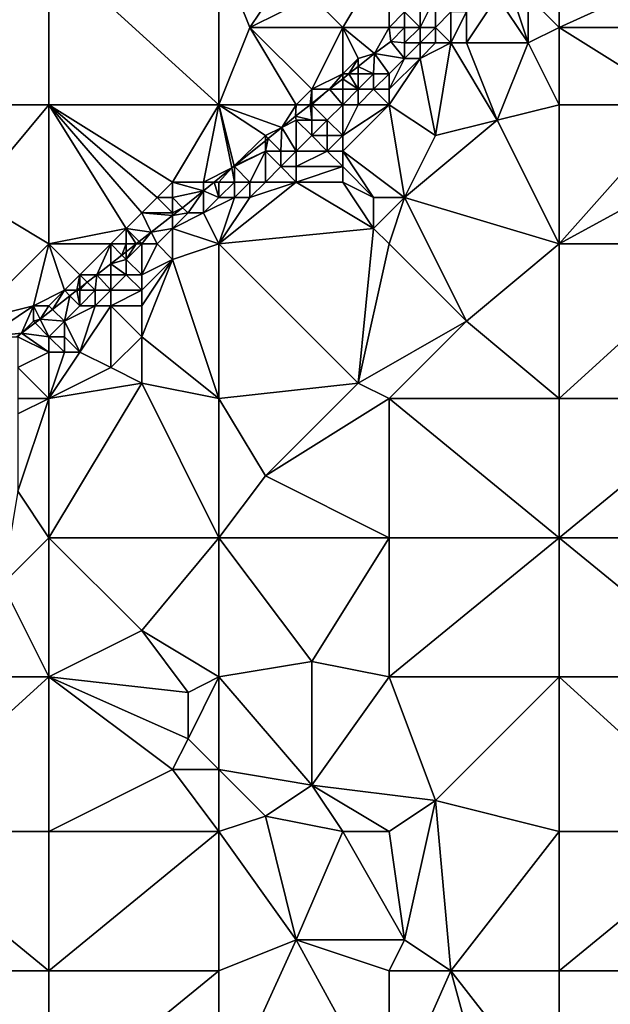
# Model space of a CAD drawing. Units: metres. Extents: x 78750 to 79375, y 345000 to 345500.
# Drawn here: x 78905 to 78943, y 345286 to 345350 of the extents above; entities that cross this region are included whole.
import ezdxf

# ---------------------------------------------------------------- set-up
doc = ezdxf.new("R2010")
doc.units = ezdxf.units.M
doc.layers.add('Terrain', color=15, linetype='Continuous')

msp = doc.modelspace()

# ---------------------------------------------------------------- linework, layer by layer
at = {"layer": 'Terrain'}
for points in [[(78907, 345344, 248), (78907, 345354, 247.65), (78896, 345344, 247.91), (78907, 345344, 248)], [(78907, 345354, 247.65), (78896, 345354, 247.58), (78896, 345344, 247.91), (78907, 345354, 247.65)], [(78907, 345344, 248), (78918, 345344, 247.96), (78907, 345354, 247.65), (78907, 345344, 248)], [(78918, 345344, 247.96), (78918, 345354, 247.79), (78907, 345354, 247.65), (78918, 345344, 247.96)], [(78920, 345349, 247.99), (78922, 345352, 248.03), (78918, 345354, 247.79), (78920, 345349, 247.99)], [(78920, 345349, 247.99), (78918, 345354, 247.79), (78918, 345344, 247.96), (78920, 345349, 247.99)], [(78926, 345349, 247.83), (78929, 345354, 248.15), (78924, 345351, 247.96), (78926, 345349, 247.83)], [(78929, 345349, 247.96), (78929, 345354, 248.15), (78926, 345349, 247.83), (78929, 345349, 247.96)], [(78930, 345350, 248.13), (78929, 345354, 248.15), (78929, 345349, 247.96), (78930, 345350, 248.13)], [(78940, 345349, 248.42), (78940, 345354, 248.42), (78938, 345351, 248.37), (78940, 345349, 248.42)], [(78940, 345349, 248.42), (78951, 345349, 248.63), (78951, 345354, 248.48), (78940, 345349, 248.42)], [(78940, 345349, 248.42), (78951, 345354, 248.48), (78940, 345354, 248.42), (78940, 345349, 248.42)], [(78920, 345349, 247.99), (78924, 345351, 247.96), (78922, 345352, 248.03), (78920, 345349, 247.99)], [(78926, 345349, 247.83), (78924, 345351, 247.96), (78920, 345349, 247.99), (78926, 345349, 247.83)], [(78931, 345349, 247.82), (78931, 345351, 248.11), (78930, 345350, 248.13), (78931, 345349, 247.82)], [(78932, 345349, 247.75), (78932, 345351, 247.77), (78931, 345349, 247.82), (78932, 345349, 247.75)], [(78931, 345349, 247.82), (78932, 345351, 247.77), (78931, 345351, 248.11), (78931, 345349, 247.82)], [(78932, 345349, 247.75), (78933, 345350, 247.48), (78932, 345351, 247.77), (78932, 345349, 247.75)], [(78938, 345348, 248.33), (78936, 345351, 248.34), (78934, 345348, 248.31), (78938, 345348, 248.33)], [(78934, 345348, 248.31), (78936, 345351, 248.34), (78934, 345350, 247.72), (78934, 345348, 248.31)], [(78938, 345348, 248.33), (78937, 345351, 248.35), (78936, 345351, 248.34), (78938, 345348, 248.33)], [(78938, 345348, 248.33), (78938, 345351, 248.37), (78937, 345351, 248.35), (78938, 345348, 248.33)], [(78938, 345348, 248.33), (78940, 345349, 248.42), (78938, 345351, 248.37), (78938, 345348, 248.33)], [(78930, 345349, 247.83), (78930, 345350, 248.13), (78929, 345349, 247.96), (78930, 345349, 247.83)], [(78931, 345349, 247.82), (78930, 345350, 248.13), (78930, 345349, 247.83), (78931, 345349, 247.82)], [(78933, 345348, 248.32), (78933, 345350, 247.48), (78932, 345349, 247.75), (78933, 345348, 248.32)], [(78934, 345348, 248.31), (78934, 345350, 247.72), (78933, 345348, 248.32), (78934, 345348, 248.31)], [(78933, 345348, 248.32), (78934, 345350, 247.72), (78933, 345350, 247.48), (78933, 345348, 248.32)], [(78923, 345344, 248.06), (78920, 345349, 247.99), (78918, 345344, 247.96), (78923, 345344, 248.06)], [(78923, 345344, 248.06), (78924, 345345, 247.96), (78920, 345349, 247.99), (78923, 345344, 248.06)], [(78924, 345345, 247.96), (78926, 345349, 247.83), (78920, 345349, 247.99), (78924, 345345, 247.96)], [(78924, 345345, 247.96), (78926, 345346, 247.75), (78926, 345349, 247.83), (78924, 345345, 247.96)], [(78926, 345346, 247.75), (78927, 345347, 247.95), (78926, 345349, 247.83), (78926, 345346, 247.75)], [(78927, 345347, 247.95), (78928.051, 345347.309, 246.596), (78926, 345349, 247.83), (78927, 345347, 247.95)], [(78929, 345349, 247.96), (78926, 345349, 247.83), (78928.051, 345347.309, 246.596), (78929, 345349, 247.96)], [(78929, 345349, 247.96), (78928.051, 345347.309, 246.596), (78929.115, 345348.099, 246.558), (78929, 345349, 247.96)], [(78930, 345349, 247.83), (78929, 345349, 247.96), (78929.115, 345348.099, 246.558), (78930, 345349, 247.83)], [(78930, 345348, 247.53), (78930, 345349, 247.83), (78929.115, 345348.099, 246.558), (78930, 345348, 247.53)], [(78931, 345348, 247.61), (78931, 345349, 247.82), (78930, 345348, 247.53), (78931, 345348, 247.61)], [(78930, 345348, 247.53), (78931, 345349, 247.82), (78930, 345349, 247.83), (78930, 345348, 247.53)], [(78932, 345348, 247.96), (78932, 345349, 247.75), (78931, 345348, 247.61), (78932, 345348, 247.96)], [(78931, 345348, 247.61), (78932, 345349, 247.75), (78931, 345349, 247.82), (78931, 345348, 247.61)], [(78933, 345348, 248.32), (78932, 345349, 247.75), (78932, 345348, 247.96), (78933, 345348, 248.32)], [(78940, 345344, 248.21), (78940, 345349, 248.42), (78938, 345348, 248.33), (78940, 345344, 248.21)], [(78940, 345344, 248.21), (78948, 345344, 248.15), (78940, 345349, 248.42), (78940, 345344, 248.21)], [(78940, 345349, 248.42), (78948, 345344, 248.15), (78951, 345349, 248.63), (78940, 345349, 248.42)], [(78930, 345347, 247.87), (78929.115, 345348.099, 246.558), (78928.051, 345347.309, 246.596), (78930, 345347, 247.87)], [(78930, 345347, 247.87), (78930, 345348, 247.53), (78929.115, 345348.099, 246.558), (78930, 345347, 247.87)], [(78931, 345347, 247.98), (78931, 345348, 247.61), (78930, 345347, 247.87), (78931, 345347, 247.98)], [(78930, 345347, 247.87), (78931, 345348, 247.61), (78930, 345348, 247.53), (78930, 345347, 247.87)], [(78931, 345347, 247.98), (78932, 345342, 248.06), (78933, 345348, 248.32), (78931, 345347, 247.98)], [(78931, 345347, 247.98), (78933, 345348, 248.32), (78932, 345348, 247.96), (78931, 345347, 247.98)], [(78931, 345347, 247.98), (78932, 345348, 247.96), (78931, 345348, 247.61), (78931, 345347, 247.98)], [(78933, 345348, 248.32), (78932, 345342, 248.06), (78936, 345343, 248.24), (78933, 345348, 248.32)], [(78934, 345348, 248.31), (78933, 345348, 248.32), (78936, 345343, 248.24), (78934, 345348, 248.31)], [(78938, 345348, 248.33), (78934, 345348, 248.31), (78936, 345343, 248.24), (78938, 345348, 248.33)], [(78940, 345344, 248.21), (78938, 345348, 248.33), (78936, 345343, 248.24), (78940, 345344, 248.21)], [(78928, 345346, 248.04), (78928.051, 345347.309, 246.596), (78927, 345346.473, 246.601), (78928, 345346, 248.04)], [(78927, 345347, 247.95), (78927, 345346.473, 246.601), (78928.051, 345347.309, 246.596), (78927, 345347, 247.95)], [(78929, 345346, 248.16), (78928.051, 345347.309, 246.596), (78928, 345346, 248.04), (78929, 345346, 248.16)], [(78930, 345347, 247.87), (78928.051, 345347.309, 246.596), (78929, 345346, 248.16), (78930, 345347, 247.87)], [(78926, 345346, 247.75), (78926.405, 345346, 246.603), (78927, 345347, 247.95), (78926, 345346, 247.75)], [(78927, 345347, 247.95), (78926.405, 345346, 246.603), (78927, 345346.473, 246.601), (78927, 345347, 247.95)], [(78931, 345347, 247.98), (78930, 345347, 247.87), (78929, 345345, 248.29), (78931, 345347, 247.98)], [(78931, 345347, 247.98), (78929, 345345, 248.29), (78929, 345344, 248.23), (78931, 345347, 247.98)], [(78931, 345347, 247.98), (78929, 345344, 248.23), (78932, 345342, 248.06), (78931, 345347, 247.98)], [(78930, 345347, 247.87), (78929, 345346, 248.16), (78929, 345345, 248.29), (78930, 345347, 247.87)], [(78924, 345345, 247.96), (78925.148, 345345, 246.609), (78926, 345346, 247.75), (78924, 345345, 247.96)], [(78926, 345346, 247.75), (78925.148, 345345, 246.609), (78926, 345345.678, 246.605), (78926, 345346, 247.75)], [(78927, 345345, 247.81), (78926.405, 345346, 246.603), (78926, 345345.678, 246.605), (78927, 345345, 247.81)], [(78926, 345346, 247.75), (78926, 345345.678, 246.605), (78926.405, 345346, 246.603), (78926, 345346, 247.75)], [(78927, 345346, 247.87), (78927, 345346.473, 246.601), (78926.405, 345346, 246.603), (78927, 345346, 247.87)], [(78927, 345345, 247.81), (78927, 345346, 247.87), (78926.405, 345346, 246.603), (78927, 345345, 247.81)], [(78928, 345346, 248.04), (78927, 345346.473, 246.601), (78927, 345346, 247.87), (78928, 345346, 248.04)], [(78928, 345345, 248.21), (78928, 345346, 248.04), (78927, 345345, 247.81), (78928, 345345, 248.21)], [(78927, 345345, 247.81), (78928, 345346, 248.04), (78927, 345346, 247.87), (78927, 345345, 247.81)], [(78929, 345345, 248.29), (78929, 345346, 248.16), (78928, 345345, 248.21), (78929, 345345, 248.29)], [(78928, 345345, 248.21), (78929, 345346, 248.16), (78928, 345346, 248.04), (78928, 345345, 248.21)], [(78926, 345345, 247.54), (78926, 345345.678, 246.605), (78925.148, 345345, 246.609), (78926, 345345, 247.54)], [(78927, 345345, 247.81), (78926, 345345.678, 246.605), (78926, 345345, 247.54), (78927, 345345, 247.81)], [(78923, 345344, 248.06), (78923.892, 345344, 246.615), (78924, 345345, 247.96), (78923, 345344, 248.06)], [(78924, 345345, 247.96), (78923.892, 345344, 246.615), (78924, 345344.086, 246.615), (78924, 345345, 247.96)], [(78926, 345344, 247.54), (78925.148, 345345, 246.609), (78924, 345344, 247.88), (78926, 345344, 247.54)], [(78924, 345344, 247.88), (78925.148, 345345, 246.609), (78924, 345344.086, 246.615), (78924, 345344, 247.88)], [(78924, 345345, 247.96), (78924, 345344.086, 246.615), (78925.148, 345345, 246.609), (78924, 345345, 247.96)], [(78926, 345344, 247.54), (78926, 345345, 247.54), (78925.148, 345345, 246.609), (78926, 345344, 247.54)], [(78927, 345344, 247.95), (78927, 345345, 247.81), (78926, 345344, 247.54), (78927, 345344, 247.95)], [(78926, 345344, 247.54), (78927, 345345, 247.81), (78926, 345345, 247.54), (78926, 345344, 247.54)], [(78929, 345344, 248.23), (78928, 345345, 248.21), (78927, 345344, 247.95), (78929, 345344, 248.23)], [(78927, 345344, 247.95), (78928, 345345, 248.21), (78927, 345345, 247.81), (78927, 345344, 247.95)], [(78929, 345344, 248.23), (78929, 345345, 248.29), (78928, 345345, 248.21), (78929, 345344, 248.23)], [(78924, 345344, 247.88), (78924, 345344.086, 246.615), (78923.892, 345344, 246.615), (78924, 345344, 247.88)], [(78907, 345344, 248), (78896, 345344, 247.91), (78902, 345338, 248.21), (78907, 345344, 248)], [(78907, 345344, 248), (78902, 345338, 248.21), (78907, 345335, 248.19), (78907, 345344, 248)], [(78907, 345344, 248), (78907, 345335, 248.19), (78912, 345336, 248.18), (78907, 345344, 248)], [(78907, 345344, 248), (78912, 345336, 248.18), (78913, 345337, 248.09), (78907, 345344, 248)], [(78907, 345344, 248), (78913, 345337, 248.09), (78914, 345338, 248.06), (78907, 345344, 248)], [(78907, 345344, 248), (78914, 345338, 248.06), (78915, 345339, 248.15), (78907, 345344, 248)], [(78907, 345344, 248), (78915, 345339, 248.15), (78918, 345344, 247.96), (78907, 345344, 248)], [(78918, 345344, 247.96), (78915, 345339, 248.15), (78917, 345339, 247.97), (78918, 345344, 247.96)], [(78918.825, 345339.912, 246.61), (78918, 345344, 247.96), (78917, 345339, 247.97), (78918.825, 345339.912, 246.61)], [(78921, 345342, 248.23), (78918, 345344, 247.96), (78918.989, 345340.045, 246.61), (78921, 345342, 248.23)], [(78921, 345342, 248.23), (78922.059, 345342.529, 246.618), (78918, 345344, 247.96), (78921, 345342, 248.23)], [(78918.989, 345340.045, 246.61), (78918, 345344, 247.96), (78918.825, 345339.912, 246.61), (78918.989, 345340.045, 246.61)], [(78923, 345344, 248.06), (78918, 345344, 247.96), (78922.059, 345342.529, 246.618), (78923, 345344, 248.06)], [(78923, 345344, 248.06), (78922.059, 345342.529, 246.618), (78922.956, 345343.255, 246.62), (78923, 345344, 248.06)], [(78923, 345344, 248.06), (78922.956, 345343.255, 246.62), (78923.892, 345344, 246.615), (78923, 345344, 248.06)], [(78923.892, 345344, 246.615), (78922.956, 345343.255, 246.62), (78924, 345343, 247.53), (78923.892, 345344, 246.615)], [(78924, 345344, 247.88), (78923.892, 345344, 246.615), (78924, 345343, 247.53), (78924, 345344, 247.88)], [(78926, 345344, 247.54), (78924, 345344, 247.88), (78925, 345343, 247.59), (78926, 345344, 247.54)], [(78924, 345344, 247.88), (78924, 345343, 247.53), (78925, 345343, 247.59), (78924, 345344, 247.88)], [(78926, 345344, 247.54), (78925, 345343, 247.59), (78926, 345342, 248.2), (78926, 345344, 247.54)], [(78929, 345344, 248.23), (78927, 345344, 247.95), (78926, 345342, 248.2), (78929, 345344, 248.23)], [(78929, 345344, 248.23), (78926, 345342, 248.2), (78926, 345341, 248.17), (78929, 345344, 248.23)], [(78929, 345344, 248.23), (78926, 345341, 248.17), (78930, 345338, 248.06), (78929, 345344, 248.23)], [(78927, 345344, 247.95), (78926, 345344, 247.54), (78926, 345342, 248.2), (78927, 345344, 247.95)], [(78929, 345344, 248.23), (78930, 345338, 248.06), (78932, 345342, 248.06), (78929, 345344, 248.23)], [(78940, 345344, 248.21), (78936, 345343, 248.24), (78940, 345335, 247.72), (78940, 345344, 248.21)], [(78940, 345344, 248.21), (78940, 345335, 247.72), (78948, 345344, 248.15), (78940, 345344, 248.21)], [(78948, 345344, 248.15), (78940, 345335, 247.72), (78951, 345341, 247.93), (78948, 345344, 248.15)], [(78922.059, 345342.529, 246.618), (78923, 345343, 247.87), (78922.956, 345343.255, 246.62), (78922.059, 345342.529, 246.618)], [(78923, 345341, 247.82), (78923, 345343, 247.87), (78922.059, 345342.529, 246.618), (78923, 345341, 247.82)], [(78924, 345343, 247.53), (78922.956, 345343.255, 246.62), (78923, 345343, 247.87), (78924, 345343, 247.53)], [(78923, 345341, 247.82), (78924, 345342, 247.77), (78923, 345343, 247.87), (78923, 345341, 247.82)], [(78924, 345342, 247.77), (78924, 345343, 247.53), (78923, 345343, 247.87), (78924, 345342, 247.77)], [(78925, 345342, 247.97), (78925, 345343, 247.59), (78924, 345342, 247.77), (78925, 345342, 247.97)], [(78924, 345342, 247.77), (78925, 345343, 247.59), (78924, 345343, 247.53), (78924, 345342, 247.77)], [(78926, 345342, 248.2), (78925, 345343, 247.59), (78925, 345342, 247.97), (78926, 345342, 248.2)], [(78940, 345335, 247.72), (78936, 345343, 248.24), (78930, 345338, 248.06), (78940, 345335, 247.72)], [(78930, 345338, 248.06), (78936, 345343, 248.24), (78932, 345342, 248.06), (78930, 345338, 248.06)], [(78921, 345342, 248.23), (78921.181, 345341.819, 246.615), (78922.059, 345342.529, 246.618), (78921, 345342, 248.23)], [(78922, 345341, 247.71), (78922.059, 345342.529, 246.618), (78921.181, 345341.819, 246.615), (78922, 345341, 247.71)], [(78923, 345341, 247.82), (78922.059, 345342.529, 246.618), (78922, 345341, 247.71), (78923, 345341, 247.82)], [(78921, 345342, 248.23), (78918.989, 345340.045, 246.61), (78921, 345341.673, 246.615), (78921, 345342, 248.23)], [(78921, 345341, 248.08), (78921, 345341.673, 246.615), (78918.989, 345340.045, 246.61), (78921, 345341, 248.08)], [(78921, 345342, 248.23), (78921, 345341.673, 246.615), (78921.181, 345341.819, 246.615), (78921, 345342, 248.23)], [(78922, 345341, 247.71), (78921.181, 345341.819, 246.615), (78921, 345341, 248.08), (78922, 345341, 247.71)], [(78921, 345341, 248.08), (78921.181, 345341.819, 246.615), (78921, 345341.673, 246.615), (78921, 345341, 248.08)], [(78925, 345341, 248.25), (78924, 345342, 247.77), (78923, 345341, 247.82), (78925, 345341, 248.25)], [(78925, 345341, 248.25), (78925, 345342, 247.97), (78924, 345342, 247.77), (78925, 345341, 248.25)], [(78926, 345341, 248.17), (78926, 345342, 248.2), (78925, 345341, 248.25), (78926, 345341, 248.17)], [(78925, 345341, 248.25), (78926, 345342, 248.2), (78925, 345342, 247.97), (78925, 345341, 248.25)], [(78919, 345340, 247.96), (78921, 345341, 248.08), (78918.989, 345340.045, 246.61), (78919, 345340, 247.96)], [(78920, 345339, 247.69), (78921, 345341, 248.08), (78919, 345340, 247.96), (78920, 345339, 247.69)], [(78921, 345339, 247.79), (78921, 345341, 248.08), (78920, 345339, 247.69), (78921, 345339, 247.79)], [(78921, 345339, 247.79), (78922, 345340, 247.79), (78921, 345341, 248.08), (78921, 345339, 247.79)], [(78922, 345340, 247.79), (78922, 345341, 247.71), (78921, 345341, 248.08), (78922, 345340, 247.79)], [(78923, 345340, 248), (78923, 345341, 247.82), (78922, 345340, 247.79), (78923, 345340, 248)], [(78922, 345340, 247.79), (78923, 345341, 247.82), (78922, 345341, 247.71), (78922, 345340, 247.79)], [(78926, 345340, 248.16), (78925, 345341, 248.25), (78923, 345340, 248), (78926, 345340, 248.16)], [(78923, 345340, 248), (78925, 345341, 248.25), (78923, 345341, 247.82), (78923, 345340, 248)], [(78926, 345340, 248.16), (78926, 345341, 248.17), (78925, 345341, 248.25), (78926, 345340, 248.16)], [(78928, 345338, 248.03), (78926, 345341, 248.17), (78926, 345340, 248.16), (78928, 345338, 248.03)], [(78930, 345338, 248.06), (78926, 345341, 248.17), (78928, 345338, 248.03), (78930, 345338, 248.06)], [(78940, 345335, 247.72), (78951, 345335, 247.7), (78951, 345341, 247.93), (78940, 345335, 247.72)], [(78918.825, 345339.912, 246.61), (78917, 345339, 247.97), (78917.697, 345339, 246.607), (78918.825, 345339.912, 246.61)], [(78918.825, 345339.912, 246.61), (78917.697, 345339, 246.607), (78918, 345339, 247.78), (78918.825, 345339.912, 246.61)], [(78919, 345339, 247.72), (78918.825, 345339.912, 246.61), (78918, 345339, 247.78), (78919, 345339, 247.72)], [(78919, 345340, 247.96), (78918.989, 345340.045, 246.61), (78918.825, 345339.912, 246.61), (78919, 345340, 247.96)], [(78919, 345339, 247.72), (78919, 345340, 247.96), (78918.825, 345339.912, 246.61), (78919, 345339, 247.72)], [(78920, 345339, 247.69), (78919, 345340, 247.96), (78919, 345339, 247.72), (78920, 345339, 247.69)], [(78923, 345339, 248.16), (78922, 345340, 247.79), (78921, 345339, 247.79), (78923, 345339, 248.16)], [(78923, 345339, 248.16), (78923, 345340, 248), (78922, 345340, 247.79), (78923, 345339, 248.16)], [(78926, 345339, 248.12), (78926, 345340, 248.16), (78923, 345339, 248.16), (78926, 345339, 248.12)], [(78923, 345339, 248.16), (78926, 345340, 248.16), (78923, 345340, 248), (78923, 345339, 248.16)], [(78928, 345338, 248.03), (78926, 345340, 248.16), (78926, 345339, 248.12), (78928, 345338, 248.03)], [(78915, 345338, 247.89), (78915, 345339, 248.15), (78914, 345338, 248.06), (78915, 345338, 247.89)], [(78915, 345338, 247.89), (78917, 345338.436, 246.605), (78915, 345339, 248.15), (78915, 345338, 247.89)], [(78917, 345339, 247.97), (78915, 345339, 248.15), (78917, 345338.436, 246.605), (78917, 345339, 247.97)], [(78918, 345338, 247.82), (78917.697, 345339, 246.607), (78917, 345338.436, 246.605), (78918, 345338, 247.82)], [(78917, 345339, 247.97), (78917, 345338.436, 246.605), (78917.697, 345339, 246.607), (78917, 345339, 247.97)], [(78918, 345338, 247.82), (78918, 345339, 247.78), (78917.697, 345339, 246.607), (78918, 345338, 247.82)], [(78928, 345336, 247.99), (78923, 345339, 248.16), (78918, 345335, 248.1), (78928, 345336, 247.99)], [(78920, 345338, 247.94), (78918, 345335, 248.1), (78923, 345339, 248.16), (78920, 345338, 247.94)], [(78919, 345338, 247.89), (78919, 345339, 247.72), (78918, 345338, 247.82), (78919, 345338, 247.89)], [(78919, 345339, 247.72), (78918, 345339, 247.78), (78918, 345338, 247.82), (78919, 345339, 247.72)], [(78920, 345338, 247.94), (78920, 345339, 247.69), (78919, 345338, 247.89), (78920, 345338, 247.94)], [(78919, 345338, 247.89), (78920, 345339, 247.69), (78919, 345339, 247.72), (78919, 345338, 247.89)], [(78920, 345338, 247.94), (78923, 345339, 248.16), (78921, 345339, 247.79), (78920, 345338, 247.94)], [(78920, 345338, 247.94), (78921, 345339, 247.79), (78920, 345339, 247.69), (78920, 345338, 247.94)], [(78928, 345336, 247.99), (78926, 345339, 248.12), (78923, 345339, 248.16), (78928, 345336, 247.99)], [(78928, 345336, 247.99), (78928, 345338, 248.03), (78926, 345339, 248.12), (78928, 345336, 247.99)], [(78915, 345338, 247.89), (78915.649, 345337.342, 246.602), (78917, 345338.436, 246.605), (78915, 345338, 247.89)], [(78916, 345337, 247.55), (78917, 345338.436, 246.605), (78915.649, 345337.342, 246.602), (78916, 345337, 247.55)], [(78917, 345337, 247.67), (78917, 345338.436, 246.605), (78916, 345337, 247.55), (78917, 345337, 247.67)], [(78917, 345337, 247.67), (78918, 345338, 247.82), (78917, 345338.436, 246.605), (78917, 345337, 247.67)], [(78907, 345335, 248.19), (78902, 345338, 248.21), (78902, 345330, 248.28), (78907, 345335, 248.19)], [(78915, 345337, 247.62), (78914, 345338, 248.06), (78913, 345337, 248.09), (78915, 345337, 247.62)], [(78915, 345337, 247.62), (78915, 345338, 247.89), (78914, 345338, 248.06), (78915, 345337, 247.62)], [(78915, 345337, 247.62), (78915.649, 345337.342, 246.602), (78915, 345338, 247.89), (78915, 345337, 247.62)], [(78919, 345338, 247.89), (78918, 345338, 247.82), (78917, 345337, 247.67), (78919, 345338, 247.89)], [(78919, 345338, 247.89), (78917, 345337, 247.67), (78918, 345335, 248.1), (78919, 345338, 247.89)], [(78920, 345338, 247.94), (78919, 345338, 247.89), (78918, 345335, 248.1), (78920, 345338, 247.94)], [(78930, 345338, 248.06), (78928, 345338, 248.03), (78928, 345336, 247.99), (78930, 345338, 248.06)], [(78930, 345338, 248.06), (78928, 345336, 247.99), (78929, 345335, 247.84), (78930, 345338, 248.06)], [(78930, 345338, 248.06), (78929, 345335, 247.84), (78934, 345330, 247.6), (78930, 345338, 248.06)], [(78940, 345335, 247.72), (78930, 345338, 248.06), (78934, 345330, 247.6), (78940, 345335, 247.72)], [(78916, 345337, 247.55), (78915.649, 345337.342, 246.602), (78915, 345336.835, 246.609), (78916, 345337, 247.55)], [(78915, 345337, 247.62), (78915, 345336.835, 246.609), (78915.649, 345337.342, 246.602), (78915, 345337, 247.62)], [(78912, 345336, 248.18), (78913.621, 345335.757, 246.624), (78913, 345337, 248.09), (78912, 345336, 248.18)], [(78915, 345337, 247.62), (78913, 345337, 248.09), (78915, 345336.835, 246.609), (78915, 345337, 247.62)], [(78913, 345337, 248.09), (78913.621, 345335.757, 246.624), (78915, 345336.835, 246.609), (78913, 345337, 248.09)], [(78915, 345336, 247.8), (78915, 345336.835, 246.609), (78913.621, 345335.757, 246.624), (78915, 345336, 247.8)], [(78918, 345335, 248.1), (78917, 345337, 247.67), (78915, 345336, 247.8), (78918, 345335, 248.1)], [(78915, 345336, 247.8), (78916, 345337, 247.55), (78915, 345336.835, 246.609), (78915, 345336, 247.8)], [(78915, 345336, 247.8), (78917, 345337, 247.67), (78916, 345337, 247.55), (78915, 345336, 247.8)], [(78907, 345335, 248.19), (78911, 345335, 248.25), (78912, 345336, 248.18), (78907, 345335, 248.19)], [(78912, 345335, 248.02), (78912, 345336, 248.18), (78911, 345335, 248.25), (78912, 345335, 248.02)], [(78912, 345335, 248.02), (78912.652, 345335, 246.635), (78912, 345336, 248.18), (78912, 345335, 248.02)], [(78912, 345336, 248.18), (78912.847, 345335.153, 246.633), (78913.621, 345335.757, 246.624), (78912, 345336, 248.18)], [(78912, 345336, 248.18), (78912.652, 345335, 246.635), (78912.847, 345335.153, 246.633), (78912, 345336, 248.18)], [(78914, 345335, 248.01), (78915, 345336, 247.8), (78913.621, 345335.757, 246.624), (78914, 345335, 248.01)], [(78914, 345335, 248.01), (78915, 345334, 248.29), (78915, 345336, 247.8), (78914, 345335, 248.01)], [(78918, 345335, 248.1), (78915, 345336, 247.8), (78915, 345334, 248.29), (78918, 345335, 248.1)], [(78928, 345336, 247.99), (78918, 345335, 248.1), (78927, 345326, 247.38), (78928, 345336, 247.99)], [(78929, 345335, 247.84), (78928, 345336, 247.99), (78927, 345326, 247.38), (78929, 345335, 247.84)], [(78913, 345335, 247.84), (78913.621, 345335.757, 246.624), (78912.847, 345335.153, 246.633), (78913, 345335, 247.84)], [(78914, 345335, 248.01), (78913.621, 345335.757, 246.624), (78913, 345335, 247.84), (78914, 345335, 248.01)], [(78907, 345335, 248.19), (78902, 345330, 248.28), (78906, 345331, 248.4), (78907, 345335, 248.19)], [(78907, 345335, 248.19), (78906, 345331, 248.4), (78908, 345332, 248.18), (78907, 345335, 248.19)], [(78907, 345335, 248.19), (78908, 345332, 248.18), (78909, 345333, 248.13), (78907, 345335, 248.19)], [(78907, 345335, 248.19), (78909, 345333, 248.13), (78911, 345335, 248.25), (78907, 345335, 248.19)], [(78911, 345335, 248.25), (78909, 345333, 248.13), (78910.094, 345333, 246.663), (78911, 345335, 248.25)], [(78911, 345335, 248.25), (78910.094, 345333, 246.663), (78911, 345333.708, 246.653), (78911, 345335, 248.25)], [(78912, 345335, 248.02), (78911, 345335, 248.25), (78911.725, 345334.275, 246.645), (78912, 345335, 248.02)], [(78911, 345335, 248.25), (78911, 345333.708, 246.653), (78911.725, 345334.275, 246.645), (78911, 345335, 248.25)], [(78912, 345335, 248.02), (78911.725, 345334.275, 246.645), (78912, 345334.49, 246.642), (78912, 345335, 248.02)], [(78913, 345335, 247.84), (78912.652, 345335, 246.635), (78912, 345334, 247.89), (78913, 345335, 247.84)], [(78913, 345335, 247.84), (78912, 345334, 247.89), (78913, 345333, 248.27), (78913, 345335, 247.84)], [(78912, 345335, 248.02), (78912, 345334.49, 246.642), (78912.652, 345335, 246.635), (78912, 345335, 248.02)], [(78912.652, 345335, 246.635), (78912, 345334.49, 246.642), (78912, 345334, 247.89), (78912.652, 345335, 246.635)], [(78913, 345335, 247.84), (78912.847, 345335.153, 246.633), (78912.652, 345335, 246.635), (78913, 345335, 247.84)], [(78914, 345335, 248.01), (78913, 345335, 247.84), (78913, 345333, 248.27), (78914, 345335, 248.01)], [(78914, 345335, 248.01), (78913, 345333, 248.27), (78915, 345334, 248.29), (78914, 345335, 248.01)], [(78918, 345335, 248.1), (78915, 345334, 248.29), (78918, 345325, 247.64), (78918, 345335, 248.1)], [(78927, 345326, 247.38), (78918, 345335, 248.1), (78918, 345325, 247.64), (78927, 345326, 247.38)], [(78929, 345335, 247.84), (78927, 345326, 247.38), (78934, 345330, 247.6), (78929, 345335, 247.84)], [(78940, 345335, 247.72), (78934, 345330, 247.6), (78940, 345325, 247.58), (78940, 345335, 247.72)], [(78940, 345325, 247.58), (78951, 345325, 247.48), (78951, 345335, 247.7), (78940, 345325, 247.58)], [(78940, 345335, 247.72), (78940, 345325, 247.58), (78951, 345335, 247.7), (78940, 345335, 247.72)], [(78911.725, 345334.275, 246.645), (78911, 345333.708, 246.653), (78912, 345334, 247.89), (78911.725, 345334.275, 246.645)], [(78912, 345333, 248.02), (78912, 345334, 247.89), (78911, 345333.708, 246.653), (78912, 345333, 248.02)], [(78912, 345334.49, 246.642), (78911.725, 345334.275, 246.645), (78912, 345334, 247.89), (78912, 345334.49, 246.642)], [(78913, 345333, 248.27), (78912, 345334, 247.89), (78912, 345333, 248.02), (78913, 345333, 248.27)], [(78918, 345325, 247.64), (78915, 345334, 248.29), (78913, 345329, 248.08), (78918, 345325, 247.64)], [(78913, 345329, 248.08), (78915, 345334, 248.29), (78913, 345331, 248.18), (78913, 345329, 248.08)], [(78913, 345331, 248.18), (78915, 345334, 248.29), (78913, 345332, 248.29), (78913, 345331, 248.18)], [(78913, 345332, 248.29), (78915, 345334, 248.29), (78913, 345333, 248.27), (78913, 345332, 248.29)], [(78911, 345333, 247.76), (78911, 345333.708, 246.653), (78910.094, 345333, 246.663), (78911, 345333, 247.76)], [(78912, 345333, 248.02), (78911, 345333.708, 246.653), (78911, 345333, 247.76), (78912, 345333, 248.02)], [(78908, 345332, 248.18), (78908.814, 345332, 246.677), (78909, 345333, 248.13), (78908, 345332, 248.18)], [(78909, 345333, 248.13), (78908.814, 345332, 246.677), (78909, 345332.145, 246.675), (78909, 345333, 248.13)], [(78909, 345333, 248.13), (78909, 345332.145, 246.675), (78909.48, 345332.52, 246.67), (78909, 345333, 248.13)], [(78909, 345333, 248.13), (78909.48, 345332.52, 246.67), (78910.094, 345333, 246.663), (78909, 345333, 248.13)], [(78910, 345332, 247.81), (78910.094, 345333, 246.663), (78909.48, 345332.52, 246.67), (78910, 345332, 247.81)], [(78911, 345332, 248.07), (78910.094, 345333, 246.663), (78910, 345332, 247.81), (78911, 345332, 248.07)], [(78911, 345332, 248.07), (78911, 345333, 247.76), (78910.094, 345333, 246.663), (78911, 345332, 248.07)], [(78913, 345332, 248.29), (78912, 345333, 248.02), (78911, 345332, 248.07), (78913, 345332, 248.29)], [(78911, 345332, 248.07), (78912, 345333, 248.02), (78911, 345333, 247.76), (78911, 345332, 248.07)], [(78913, 345332, 248.29), (78913, 345333, 248.27), (78912, 345333, 248.02), (78913, 345332, 248.29)], [(78907, 345331, 248.29), (78908, 345332, 248.18), (78906, 345331, 248.4), (78907, 345331, 248.29)], [(78907, 345331, 248.29), (78907.235, 345330.765, 246.695), (78908, 345332, 248.18), (78907, 345331, 248.29)], [(78907.235, 345330.765, 246.695), (78908.357, 345331.643, 246.682), (78908, 345332, 248.18), (78907.235, 345330.765, 246.695)], [(78908, 345332, 248.18), (78908.357, 345331.643, 246.682), (78908.814, 345332, 246.677), (78908, 345332, 248.18)], [(78909, 345331, 247.85), (78908.814, 345332, 246.677), (78908.357, 345331.643, 246.682), (78909, 345331, 247.85)], [(78909, 345332, 247.78), (78909, 345332.145, 246.675), (78908.814, 345332, 246.677), (78909, 345332, 247.78)], [(78909, 345331, 247.85), (78909, 345332, 247.78), (78908.814, 345332, 246.677), (78909, 345331, 247.85)], [(78910, 345332, 247.81), (78909.48, 345332.52, 246.67), (78909, 345332, 247.78), (78910, 345332, 247.81)], [(78909, 345332, 247.78), (78909.48, 345332.52, 246.67), (78909, 345332.145, 246.675), (78909, 345332, 247.78)], [(78910, 345331, 248.05), (78910, 345332, 247.81), (78909, 345331, 247.85), (78910, 345331, 248.05)], [(78909, 345331, 247.85), (78910, 345332, 247.81), (78909, 345332, 247.78), (78909, 345331, 247.85)], [(78911, 345331, 248.24), (78911, 345332, 248.07), (78910, 345331, 248.05), (78911, 345331, 248.24)], [(78910, 345331, 248.05), (78911, 345332, 248.07), (78910, 345332, 247.81), (78910, 345331, 248.05)], [(78913, 345331, 248.18), (78913, 345332, 248.29), (78911, 345331, 248.24), (78913, 345331, 248.18)], [(78911, 345331, 248.24), (78913, 345332, 248.29), (78911, 345332, 248.07), (78911, 345331, 248.24)], [(78907.235, 345330.765, 246.695), (78908, 345330, 247.92), (78908.357, 345331.643, 246.682), (78907.235, 345330.765, 246.695)], [(78908, 345330, 247.92), (78909, 345331, 247.85), (78908.357, 345331.643, 246.682), (78908, 345330, 247.92)], [(78903, 345329, 248.44), (78906, 345331, 248.4), (78902, 345330, 248.28), (78903, 345329, 248.44)], [(78903, 345329, 248.44), (78905.224, 345329.224, 246.724), (78906, 345331, 248.4), (78903, 345329, 248.44)], [(78906, 345330, 248.32), (78906, 345331, 248.4), (78905.224, 345329.224, 246.724), (78906, 345330, 248.32)], [(78906, 345330, 248.32), (78906.438, 345330.142, 246.704), (78906, 345331, 248.4), (78906, 345330, 248.32)], [(78907, 345331, 248.29), (78906, 345331, 248.4), (78906.438, 345330.142, 246.704), (78907, 345331, 248.29)], [(78907, 345331, 248.29), (78906.438, 345330.142, 246.704), (78907.235, 345330.765, 246.695), (78907, 345331, 248.29)], [(78907.235, 345330.765, 246.695), (78906.438, 345330.142, 246.704), (78908, 345330, 247.92), (78907.235, 345330.765, 246.695)], [(78909, 345328, 248.22), (78910, 345331, 248.05), (78908, 345330, 247.92), (78909, 345328, 248.22)], [(78908, 345330, 247.92), (78910, 345331, 248.05), (78909, 345331, 247.85), (78908, 345330, 247.92)], [(78911, 345327, 248.07), (78911, 345331, 248.24), (78909, 345328, 248.22), (78911, 345327, 248.07)], [(78909, 345328, 248.22), (78911, 345331, 248.24), (78910, 345331, 248.05), (78909, 345328, 248.22)], [(78911, 345327, 248.07), (78913, 345329, 248.08), (78911, 345331, 248.24), (78911, 345327, 248.07)], [(78913, 345329, 248.08), (78913, 345331, 248.18), (78911, 345331, 248.24), (78913, 345329, 248.08)], [(78906, 345330, 248.32), (78906.108, 345329.892, 246.709), (78906.438, 345330.142, 246.704), (78906, 345330, 248.32)], [(78907, 345329, 247.88), (78906.438, 345330.142, 246.704), (78906.108, 345329.892, 246.709), (78907, 345329, 247.88)], [(78907, 345329, 247.88), (78908, 345330, 247.92), (78906.438, 345330.142, 246.704), (78907, 345329, 247.88)], [(78906, 345330, 248.32), (78905.224, 345329.224, 246.724), (78906.108, 345329.892, 246.709), (78906, 345330, 248.32)], [(78907, 345329, 247.88), (78906.108, 345329.892, 246.709), (78905.224, 345329.224, 246.724), (78907, 345329, 247.88)], [(78907, 345329, 247.88), (78908, 345329, 247.96), (78908, 345330, 247.92), (78907, 345329, 247.88)], [(78909, 345328, 248.22), (78908, 345330, 247.92), (78908, 345329, 247.96), (78909, 345328, 248.22)], [(78934, 345330, 247.6), (78927, 345326, 247.38), (78929, 345325, 247.4), (78934, 345330, 247.6)], [(78940, 345325, 247.58), (78934, 345330, 247.6), (78929, 345325, 247.4), (78940, 345325, 247.58)], [(78903, 345329, 248.44), (78904.928, 345329, 246.729), (78905.224, 345329.224, 246.724), (78903, 345329, 248.44)], [(78905, 345329, 248.29), (78905.224, 345329.224, 246.724), (78904.928, 345329, 246.729), (78905, 345329, 248.29)], [(78907, 345328, 248.39), (78905.224, 345329.224, 246.724), (78905, 345329, 248.29), (78907, 345328, 248.39)], [(78905, 345327, 248.04), (78907, 345328, 248.39), (78905, 345329, 248.29), (78905, 345327, 248.04)], [(78907, 345328, 248.39), (78907, 345329, 247.88), (78905.224, 345329.224, 246.724), (78907, 345328, 248.39)], [(78907, 345328, 248.39), (78908, 345328, 248.18), (78907, 345329, 247.88), (78907, 345328, 248.39)], [(78907, 345329, 247.88), (78908, 345328, 248.18), (78908, 345329, 247.96), (78907, 345329, 247.88)], [(78909, 345328, 248.22), (78908, 345329, 247.96), (78908, 345328, 248.18), (78909, 345328, 248.22)], [(78913, 345326, 247.84), (78913, 345329, 248.08), (78911, 345327, 248.07), (78913, 345326, 247.84)], [(78918, 345325, 247.64), (78913, 345329, 248.08), (78913, 345326, 247.84), (78918, 345325, 247.64)], [(78907, 345325, 248.18), (78907, 345328, 248.39), (78905, 345327, 248.04), (78907, 345325, 248.18)], [(78907, 345325, 248.18), (78911, 345327, 248.07), (78909, 345328, 248.22), (78907, 345325, 248.18)], [(78907, 345325, 248.18), (78909, 345328, 248.22), (78908, 345328, 248.18), (78907, 345325, 248.18)], [(78907, 345325, 248.18), (78908, 345328, 248.18), (78907, 345328, 248.39), (78907, 345325, 248.18)], [(78907, 345325, 248.18), (78905, 345327, 248.04), (78905, 345325, 248.37), (78907, 345325, 248.18)], [(78907, 345325, 248.18), (78913, 345326, 247.84), (78911, 345327, 248.07), (78907, 345325, 248.18)], [(78907, 345325, 248.18), (78907, 345316, 247.77), (78913, 345326, 247.84), (78907, 345325, 248.18)], [(78913, 345326, 247.84), (78907, 345316, 247.77), (78918, 345316, 247.52), (78913, 345326, 247.84)], [(78918, 345325, 247.64), (78913, 345326, 247.84), (78918, 345316, 247.52), (78918, 345325, 247.64)], [(78927, 345326, 247.38), (78918, 345325, 247.64), (78921, 345320, 247.38), (78927, 345326, 247.38)], [(78929, 345325, 247.4), (78927, 345326, 247.38), (78921, 345320, 247.38), (78929, 345325, 247.4)], [(78907, 345325, 248.18), (78905, 345325, 248.37), (78905, 345324, 248.21), (78907, 345325, 248.18)], [(78907, 345325, 248.18), (78905, 345324, 248.21), (78905, 345319, 248.03), (78907, 345325, 248.18)], [(78907, 345325, 248.18), (78905, 345319, 248.03), (78907, 345316, 247.77), (78907, 345325, 248.18)], [(78918, 345325, 247.64), (78918, 345316, 247.52), (78921, 345320, 247.38), (78918, 345325, 247.64)], [(78929, 345325, 247.4), (78921, 345320, 247.38), (78929, 345316, 247.39), (78929, 345325, 247.4)], [(78929, 345325, 247.4), (78929, 345316, 247.39), (78940, 345316, 247.58), (78929, 345325, 247.4)], [(78940, 345325, 247.58), (78929, 345325, 247.4), (78940, 345316, 247.58), (78940, 345325, 247.58)], [(78940, 345325, 247.58), (78940, 345316, 247.58), (78951, 345325, 247.48), (78940, 345325, 247.58)], [(78951, 345325, 247.48), (78940, 345316, 247.58), (78951, 345316, 247.56), (78951, 345325, 247.48)], [(78929, 345316, 247.39), (78921, 345320, 247.38), (78918, 345316, 247.52), (78929, 345316, 247.39)], [(78904, 345313, 247.96), (78907, 345316, 247.77), (78905, 345319, 248.03), (78904, 345313, 247.96)], [(78907, 345307, 247.98), (78907, 345316, 247.77), (78904, 345313, 247.96), (78907, 345307, 247.98)], [(78907, 345307, 247.98), (78913, 345310, 247.61), (78907, 345316, 247.77), (78907, 345307, 247.98)], [(78913, 345310, 247.61), (78918, 345316, 247.52), (78907, 345316, 247.77), (78913, 345310, 247.61)], [(78918, 345307, 247.77), (78918, 345316, 247.52), (78913, 345310, 247.61), (78918, 345307, 247.77)], [(78924, 345308, 247.54), (78918, 345316, 247.52), (78918, 345307, 247.77), (78924, 345308, 247.54)], [(78924, 345308, 247.54), (78929, 345316, 247.39), (78918, 345316, 247.52), (78924, 345308, 247.54)], [(78929, 345307, 247.57), (78929, 345316, 247.39), (78924, 345308, 247.54), (78929, 345307, 247.57)], [(78929, 345307, 247.57), (78940, 345316, 247.58), (78929, 345316, 247.39), (78929, 345307, 247.57)], [(78940, 345307, 247.73), (78940, 345316, 247.58), (78929, 345307, 247.57), (78940, 345307, 247.73)], [(78940, 345307, 247.73), (78951, 345307, 247.75), (78940, 345316, 247.58), (78940, 345307, 247.73)], [(78940, 345316, 247.58), (78951, 345307, 247.75), (78951, 345316, 247.56), (78940, 345316, 247.58)], [(78907, 345307, 247.98), (78904, 345313, 247.96), (78896, 345307, 248.02), (78907, 345307, 247.98)], [(78916, 345306, 247.7), (78913, 345310, 247.61), (78907, 345307, 247.98), (78916, 345306, 247.7)], [(78916, 345306, 247.7), (78918, 345307, 247.77), (78913, 345310, 247.61), (78916, 345306, 247.7)], [(78924, 345300, 248.03), (78924, 345308, 247.54), (78918, 345307, 247.77), (78924, 345300, 248.03)], [(78924, 345300, 248.03), (78929, 345307, 247.57), (78924, 345308, 247.54), (78924, 345300, 248.03)], [(78896, 345297, 247.89), (78907, 345307, 247.98), (78896, 345307, 248.02), (78896, 345297, 247.89)], [(78907, 345297, 248.01), (78907, 345307, 247.98), (78896, 345297, 247.89), (78907, 345297, 248.01)], [(78907, 345297, 248.01), (78915, 345301, 248.02), (78907, 345307, 247.98), (78907, 345297, 248.01)], [(78915, 345301, 248.02), (78916, 345303, 247.83), (78907, 345307, 247.98), (78915, 345301, 248.02)], [(78916, 345303, 247.83), (78916, 345306, 247.7), (78907, 345307, 247.98), (78916, 345303, 247.83)], [(78918, 345301, 247.87), (78918, 345307, 247.77), (78916, 345303, 247.83), (78918, 345301, 247.87)], [(78916, 345303, 247.83), (78918, 345307, 247.77), (78916, 345306, 247.7), (78916, 345303, 247.83)], [(78924, 345300, 248.03), (78918, 345307, 247.77), (78918, 345301, 247.87), (78924, 345300, 248.03)], [(78932, 345299, 247.87), (78929, 345307, 247.57), (78924, 345300, 248.03), (78932, 345299, 247.87)], [(78932, 345299, 247.87), (78940, 345307, 247.73), (78929, 345307, 247.57), (78932, 345299, 247.87)], [(78940, 345297, 247.89), (78940, 345307, 247.73), (78932, 345299, 247.87), (78940, 345297, 247.89)], [(78940, 345297, 247.89), (78951, 345297, 247.88), (78940, 345307, 247.73), (78940, 345297, 247.89)], [(78951, 345297, 247.88), (78951, 345307, 247.75), (78940, 345307, 247.73), (78951, 345297, 247.88)], [(78918, 345301, 247.87), (78916, 345303, 247.83), (78915, 345301, 248.02), (78918, 345301, 247.87)], [(78907, 345297, 248.01), (78918, 345297, 248.12), (78915, 345301, 248.02), (78907, 345297, 248.01)], [(78918, 345297, 248.12), (78918, 345301, 247.87), (78915, 345301, 248.02), (78918, 345297, 248.12)], [(78921, 345298, 248), (78924, 345300, 248.03), (78918, 345301, 247.87), (78921, 345298, 248)], [(78921, 345298, 248), (78918, 345301, 247.87), (78918, 345297, 248.12), (78921, 345298, 248)], [(78926, 345297, 248.17), (78924, 345300, 248.03), (78921, 345298, 248), (78926, 345297, 248.17)], [(78929, 345297, 248.05), (78924, 345300, 248.03), (78926, 345297, 248.17), (78929, 345297, 248.05)], [(78932, 345299, 247.87), (78924, 345300, 248.03), (78929, 345297, 248.05), (78932, 345299, 247.87)], [(78932, 345299, 247.87), (78929, 345297, 248.05), (78930, 345290, 248.3), (78932, 345299, 247.87)], [(78932, 345299, 247.87), (78930, 345290, 248.3), (78933, 345288, 248.27), (78932, 345299, 247.87)], [(78940, 345297, 247.89), (78932, 345299, 247.87), (78933, 345288, 248.27), (78940, 345297, 247.89)], [(78921, 345298, 248), (78918, 345297, 248.12), (78923, 345290, 248.25), (78921, 345298, 248)], [(78926, 345297, 248.17), (78921, 345298, 248), (78923, 345290, 248.25), (78926, 345297, 248.17)], [(78907, 345288, 247.84), (78896, 345297, 247.89), (78896, 345288, 247.82), (78907, 345288, 247.84)], [(78907, 345297, 248.01), (78896, 345297, 247.89), (78907, 345288, 247.84), (78907, 345297, 248.01)], [(78907, 345297, 248.01), (78907, 345288, 247.84), (78918, 345297, 248.12), (78907, 345297, 248.01)], [(78918, 345297, 248.12), (78907, 345288, 247.84), (78918, 345288, 248.11), (78918, 345297, 248.12)], [(78923, 345290, 248.25), (78918, 345297, 248.12), (78918, 345288, 248.11), (78923, 345290, 248.25)], [(78926, 345297, 248.17), (78923, 345290, 248.25), (78930, 345290, 248.3), (78926, 345297, 248.17)], [(78929, 345297, 248.05), (78926, 345297, 248.17), (78930, 345290, 248.3), (78929, 345297, 248.05)], [(78940, 345297, 247.89), (78933, 345288, 248.27), (78940, 345288, 248.06), (78940, 345297, 247.89)], [(78940, 345288, 248.06), (78951, 345288, 247.81), (78951, 345297, 247.88), (78940, 345288, 248.06)], [(78940, 345297, 247.89), (78940, 345288, 248.06), (78951, 345297, 247.88), (78940, 345297, 247.89)], [(78923, 345290, 248.25), (78918, 345288, 248.11), (78918, 345279, 247.97), (78923, 345290, 248.25)], [(78923, 345290, 248.25), (78918, 345279, 247.97), (78929, 345279, 248.08), (78923, 345290, 248.25)], [(78929, 345288, 248.2), (78923, 345290, 248.25), (78929, 345279, 248.08), (78929, 345288, 248.2)], [(78930, 345290, 248.3), (78923, 345290, 248.25), (78929, 345288, 248.2), (78930, 345290, 248.3)], [(78933, 345288, 248.27), (78930, 345290, 248.3), (78929, 345288, 248.2), (78933, 345288, 248.27)], [(78896, 345288, 247.82), (78896, 345279, 247.73), (78907, 345279, 247.7), (78896, 345288, 247.82)], [(78907, 345288, 247.84), (78896, 345288, 247.82), (78907, 345279, 247.7), (78907, 345288, 247.84)], [(78907, 345288, 247.84), (78907, 345279, 247.7), (78918, 345288, 248.11), (78907, 345288, 247.84)], [(78918, 345288, 248.11), (78907, 345279, 247.7), (78918, 345279, 247.97), (78918, 345288, 248.11)], [(78933, 345288, 248.27), (78929, 345288, 248.2), (78929, 345279, 248.08), (78933, 345288, 248.27)], [(78933, 345288, 248.27), (78929, 345279, 248.08), (78936, 345277, 248.02), (78933, 345288, 248.27)], [(78940, 345288, 248.06), (78933, 345288, 248.27), (78940, 345279, 247.97), (78940, 345288, 248.06)], [(78933, 345288, 248.27), (78936, 345277, 248.02), (78940, 345279, 247.97), (78933, 345288, 248.27)], [(78940, 345288, 248.06), (78940, 345279, 247.97), (78951, 345288, 247.81), (78940, 345288, 248.06)], [(78951, 345288, 247.81), (78940, 345279, 247.97), (78951, 345279, 247.76), (78951, 345288, 247.81)]]:
    msp.add_3dface(points, dxfattribs=at)

doc.saveas('drawing.dxf')
